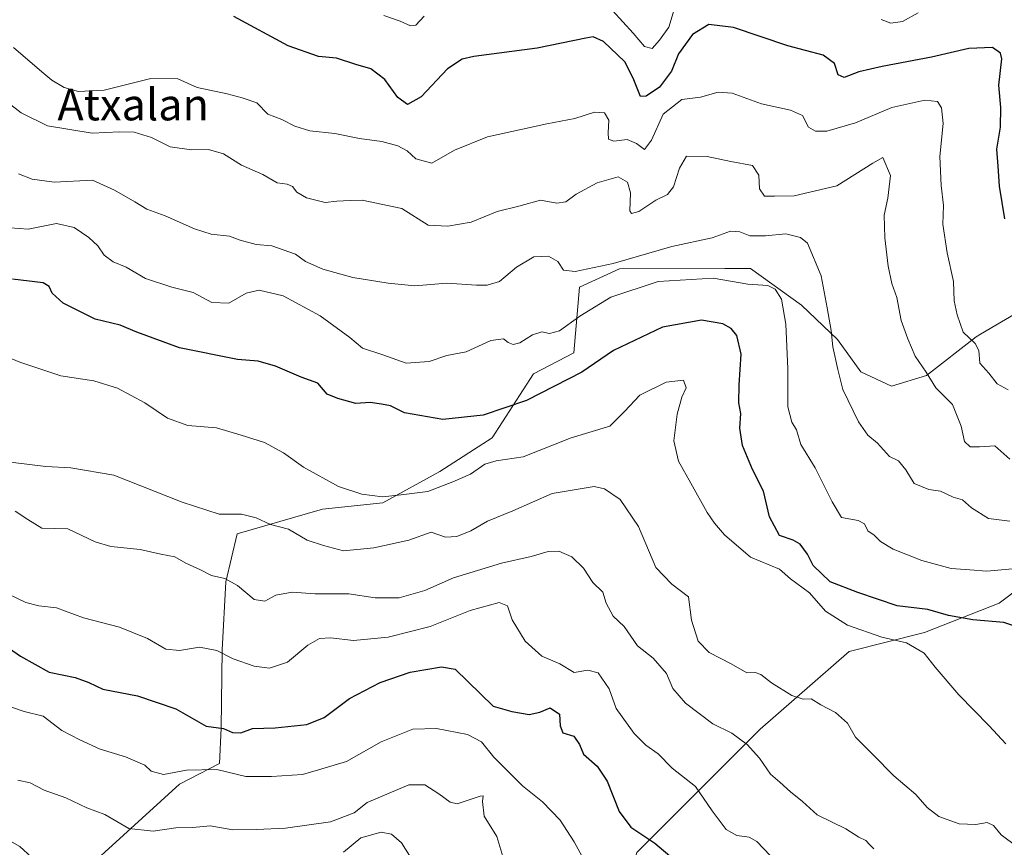
# Model space of a CAD drawing. Units: metres. Extents: x 620971 to 624421, y 4736433 to 4738807.
# Drawn here: x 623320 to 623568, y 4737670 to 4737879 of the extents above; entities that cross this region are included whole.
import ezdxf
from ezdxf.enums import TextEntityAlignment as Align

# ---------------------------------------------------------------- set-up
doc = ezdxf.new("R2010")
doc.units = ezdxf.units.M
doc.header["$MEASUREMENT"] = 0
for name, color, linetype, lineweight in [('Arbolado forestal CxS', 92, 'Continuous', 0), ('Curva de nivel maestra', 36, 'Continuous', 30), ('Curva de nivel normal', 36, 'Continuous', 0), ('Texto cartográfico', 19, 'Continuous', 0)]:
    doc.layers.add(name, color=color, linetype=linetype, lineweight=lineweight)
doc.styles.add('Arial', font='txt', dxfattribs={"height": 0.2})

# ---------------------------------------------------------------- blocks, each defined once
blk = doc.blocks.new('*U176')
at = {"layer": 'Curva de nivel normal', "color": 36, "linetype": 'Continuous', "lineweight": 0}
for points in [[(623546.68, 4737880.86, 595), (623542.71, 4737878.66, 595), (623539.78, 4737878.2, 595), (623537.34, 4737879.19, 595)], [(623485.59, 4737883.38, 595), (623483.76, 4737877.19, 595), (623481.37, 4737873.98, 595), (623479.59, 4737871.8, 595), (623477.62, 4737872.38, 595), (623474.78, 4737875.74, 595), (623469.55, 4737881.39, 595)], [(623422.02, 4737879.98, 595), (623419.92, 4737877.74, 595), (623418.58, 4737877.54, 595), (623416, 4737878.76, 595), (623411.86, 4737880.18, 595)]]:
    blk.add_polyline3d(points, dxfattribs=at)
blk = doc.blocks.new('*U177')
at = {"layer": 'Curva de nivel normal', "color": 36, "linetype": 'Continuous', "lineweight": 0}
blk.add_polyline3d([(623300.04, 4737801.05, 630), (623320.04, 4737792.65, 630), (623330.34, 4737789.25, 630), (623338.68, 4737787.94, 630), (623344.68, 4737786.11, 630), (623351.58, 4737782.39, 630), (623357.25, 4737778.56, 630), (623362.4, 4737776.74, 630), (623369.66, 4737776.15, 630), (623375.84, 4737774.3, 630), (623381.76, 4737772.41, 630), (623386.57, 4737769.83, 630), (623391.57, 4737766.21, 630), (623400.39, 4737761.32, 630), (623406.29, 4737759.34, 630), (623411.51, 4737758.74, 630), (623416.26, 4737759.23, 630), (623422.98, 4737760.07, 630), (623429.26, 4737762.48, 630), (623433.69, 4737764.42, 630), (623437.32, 4737766.96, 630), (623440.19, 4737767.76, 630), (623446.98, 4737768.76, 630), (623459.13, 4737773.61, 630), (623468.88, 4737776.52, 630), (623472.54, 4737780.2, 630), (623476.46, 4737784.4, 630), (623483.1, 4737787.65, 630), (623487.44, 4737788.12, 630), (623488.1, 4737786.21, 630), (623487.01, 4737783.82, 630), (623485.84, 4737779.56, 630), (623485, 4737772.81, 630), (623486.24, 4737767.69, 630), (623489.32, 4737762.13, 630), (623493.44, 4737754.75, 630), (623495.28, 4737752.08, 630), (623497.77, 4737749.13, 630), (623504.34, 4737743.48, 630), (623511.68, 4737740.44, 630), (623514.5, 4737737.98, 630), (623519.26, 4737734.44, 630), (623523.28, 4737729.84, 630), (623528.83, 4737726.28, 630), (623537.52, 4737723.3, 630), (623543.74, 4737721.86, 630), (623548.16, 4737719.28, 630), (623550.94, 4737715.72, 630), (623556.94, 4737708.73, 630), (623564.55, 4737700.88, 630), (623568.78, 4737696.38, 630)], dxfattribs=at)
blk = doc.blocks.new('*U181')
at = {"layer": 'Curva de nivel normal', "color": 36, "linetype": 'Continuous', "lineweight": 0}
blk.add_polyline3d([(623570.49, 4737740.55, 620), (623564.01, 4737739.98, 620), (623559.68, 4737740.26, 620), (623555.01, 4737740.58, 620), (623547.63, 4737742.64, 620), (623540.36, 4737745.53, 620), (623537.14, 4737747.45, 620), (623535.56, 4737749.06, 620), (623533.93, 4737750.12, 620), (623533.13, 4737751.86, 620), (623531.54, 4737752.74, 620), (623527.34, 4737753.46, 620), (623525.01, 4737757.46, 620), (623520.7, 4737766.01, 620), (623517.09, 4737771.93, 620), (623515.99, 4737775.65, 620), (623514.8, 4737777.54, 620), (623513.76, 4737781.38, 620), (623513.81, 4737790.97, 620), (623513.29, 4737802.24, 620), (623512.21, 4737808.57, 620), (623510.59, 4737811.09, 620), (623508.73, 4737812.02, 620), (623503.68, 4737812.38, 620), (623494.93, 4737813.87, 620), (623481.1, 4737813.03, 620), (623469.15, 4737809.07, 620), (623461.28, 4737804.27, 620), (623456.21, 4737800.56, 620), (623453.69, 4737799.9, 620), (623451.69, 4737800.33, 620), (623449.36, 4737799.58, 620), (623446.18, 4737797.59, 620), (623444.53, 4737797.14, 620), (623443.21, 4737797.65, 620), (623442.03, 4737798.6, 620), (623438.87, 4737798.16, 620), (623432.62, 4737795.29, 620), (623427.76, 4737794.34, 620), (623423.3, 4737792.82, 620), (623417.48, 4737792.44, 620), (623411.64, 4737794.54, 620), (623406.5, 4737796.26, 620), (623403.27, 4737798.87, 620), (623395.77, 4737804.41, 620), (623386.49, 4737809.41, 620), (623380.38, 4737810.88, 620), (623377.16, 4737810.06, 620), (623372.71, 4737807.55, 620), (623368.5, 4737807.71, 620), (623363.72, 4737810.28, 620), (623358.38, 4737811.58, 620), (623351.75, 4737813.84, 620), (623346.86, 4737816.62, 620), (623343.56, 4737817.98, 620), (623341.27, 4737819.69, 620), (623339.68, 4737822.08, 620), (623337.39, 4737824.18, 620), (623333.75, 4737826.65, 620), (623329.25, 4737827.71, 620), (623322.09, 4737826.23, 620), (623315.28, 4737826.76, 620)], dxfattribs=at)
blk = doc.blocks.new('*U183')
at = {"layer": 'Curva de nivel normal', "color": 36, "linetype": 'Continuous', "lineweight": 0}
blk.add_polyline3d([(623569.81, 4737752.59, 615), (623564.45, 4737753.24, 615), (623560.13, 4737755.92, 615), (623557.84, 4737757.96, 615), (623555.53, 4737758.64, 615), (623552.31, 4737760.13, 615), (623549.33, 4737760.59, 615), (623545.66, 4737762.1, 615), (623543.6, 4737765.56, 615), (623541.73, 4737767.8, 615), (623539.45, 4737768.9, 615), (623536.44, 4737772.23, 615), (623533.94, 4737774.29, 615), (623531.62, 4737777.64, 615), (623527.63, 4737785.8, 615), (623526.38, 4737790.82, 615), (623525.16, 4737796.55, 615), (623524.75, 4737800.64, 615), (623523.67, 4737806.4, 615), (623522.23, 4737814.44, 615), (623518.74, 4737822.69, 615), (623517.02, 4737824.15, 615), (623513.25, 4737825.11, 615), (623508.12, 4737824.56, 615), (623504.17, 4737824.55, 615), (623501.71, 4737825.59, 615), (623499.36, 4737825.75, 615), (623494.69, 4737824.1, 615), (623484.49, 4737821.89, 615), (623469.75, 4737817.6, 615), (623460.13, 4737815.56, 615), (623457.18, 4737815.94, 615), (623455.73, 4737818.08, 615), (623453.39, 4737819.42, 615), (623449.69, 4737819.25, 615), (623445.32, 4737816.62, 615), (623441.06, 4737813.06, 615), (623437.91, 4737812.08, 615), (623435.23, 4737812.09, 615), (623427.78, 4737812.6, 615), (623419.69, 4737811.96, 615), (623412.97, 4737812.6, 615), (623404.03, 4737814.07, 615), (623396.44, 4737816.16, 615), (623392.06, 4737818.09, 615), (623389.53, 4737819.93, 615), (623383.62, 4737822.04, 615), (623379.62, 4737822.38, 615), (623375.64, 4737823.48, 615), (623372.94, 4737824.51, 615), (623368.3, 4737825.01, 615), (623364.12, 4737826.34, 615), (623356.65, 4737829.58, 615), (623352.04, 4737831.3, 615), (623349.01, 4737833.14, 615), (623343.94, 4737836.06, 615), (623338.34, 4737838.63, 615), (623328.7, 4737838.14, 615), (623323.15, 4737838.84, 615), (623319.72, 4737840.18, 615)], dxfattribs=at)
blk = doc.blocks.new('*U187')
at = {"layer": 'Curva de nivel normal', "color": 36, "linetype": 'Continuous', "lineweight": 0}
blk.add_polyline3d([(623571.58, 4737670.46, 635), (623567.62, 4737673.44, 635), (623565.64, 4737675.77, 635), (623564.04, 4737676.5, 635), (623561.25, 4737676.05, 635), (623557.01, 4737676.2, 635), (623551.9, 4737678.08, 635), (623548.95, 4737680.34, 635), (623546.08, 4737683.59, 635), (623540.52, 4737688.29, 635), (623535.35, 4737693.64, 635), (623530.89, 4737698.02, 635), (623528.84, 4737701.55, 635), (623525.85, 4737704.32, 635), (623522.08, 4737706.23, 635), (623519.68, 4737707.7, 635), (623517.65, 4737707.64, 635), (623514.76, 4737708.57, 635), (623509.64, 4737711.77, 635), (623506.98, 4737713.87, 635), (623505.54, 4737714.34, 635), (623503.41, 4737714.28, 635), (623499.52, 4737716.55, 635), (623493.97, 4737719.41, 635), (623491.17, 4737722.27, 635), (623489.45, 4737727.56, 635), (623488.7, 4737733.48, 635), (623484.54, 4737736.65, 635), (623480.47, 4737740.91, 635), (623476.1, 4737751.25, 635), (623471.46, 4737758.06, 635), (623467.53, 4737760.71, 635), (623464.9, 4737761.32, 635), (623454.32, 4737759.58, 635), (623444.42, 4737755.19, 635), (623438.02, 4737752.54, 635), (623433.77, 4737750.16, 635), (623430.3, 4737748.7, 635), (623427.43, 4737748.54, 635), (623423.81, 4737749.77, 635), (623418.14, 4737747.8, 635), (623409.32, 4737745.84, 635), (623401.68, 4737745.04, 635), (623396.64, 4737746.41, 635), (623392.51, 4737747.77, 635), (623387.77, 4737750.52, 635), (623383.25, 4737751.75, 635), (623379.68, 4737753.42, 635), (623375.96, 4737754.3, 635), (623370.28, 4737754.37, 635), (623360.97, 4737757.36, 635), (623343.77, 4737764.2, 635), (623332.87, 4737766.01, 635), (623326.54, 4737766.33, 635), (623317.66, 4737767.42, 635)], dxfattribs=at)
blk = doc.blocks.new('*U188')
at = {"layer": 'Curva de nivel normal', "color": 36, "linetype": 'Continuous', "lineweight": 0}
blk.add_polyline3d([(623569.41, 4737785.68, 605), (623566.64, 4737787.2, 605), (623564.48, 4737789.9, 605), (623562.22, 4737792.41, 605), (623562, 4737795.62, 605), (623561.06, 4737797.43, 605), (623558, 4737800.29, 605), (623556.54, 4737804.65, 605), (623555.72, 4737808.17, 605), (623555.58, 4737813.02, 605), (623553.99, 4737820.29, 605), (623552.87, 4737827.48, 605), (623553.04, 4737832.23, 605), (623552.44, 4737837.24, 605), (623552.17, 4737844.57, 605), (623552.94, 4737852.95, 605), (623552.6, 4737856.87, 605), (623551.51, 4737858.5, 605), (623548.35, 4737858.76, 605), (623540.01, 4737856.91, 605), (623530.86, 4737853.08, 605), (623523.61, 4737850.99, 605), (623520.73, 4737850.98, 605), (623518.98, 4737852, 605), (623517.52, 4737854.96, 605), (623514.47, 4737856.24, 605), (623507.11, 4737857.88, 605), (623499.78, 4737860.54, 605), (623496.21, 4737860.81, 605), (623491.78, 4737859.56, 605), (623487.08, 4737858.98, 605), (623482.35, 4737855.3, 605), (623479.41, 4737848.7, 605), (623477.6, 4737846.31, 605), (623475.64, 4737847.88, 605), (623473.27, 4737848.87, 605), (623469.87, 4737848.44, 605), (623468.57, 4737848.96, 605), (623468.48, 4737850.58, 605), (623468.64, 4737853.74, 605), (623467.56, 4737855.62, 605), (623465.02, 4737855.77, 605), (623460.02, 4737854.15, 605), (623453.02, 4737852.86, 605), (623438.02, 4737849.54, 605), (623429.69, 4737846.21, 605), (623424, 4737842.9, 605), (623419.96, 4737843.99, 605), (623417.77, 4737846.05, 605), (623415.38, 4737847.26, 605), (623411.36, 4737848.37, 605), (623405.69, 4737849.16, 605), (623399.51, 4737850.36, 605), (623393.21, 4737851.09, 605), (623389.38, 4737852.26, 605), (623386.14, 4737853.88, 605), (623382.61, 4737855.26, 605), (623379.84, 4737858.12, 605), (623376.13, 4737859.36, 605), (623372.37, 4737860.4, 605), (623364.78, 4737862.01, 605), (623359.86, 4737864.22, 605), (623353.08, 4737864.23, 605), (623341.31, 4737861.33, 605), (623334.8, 4737860.95, 605), (623331.23, 4737861.98, 605), (623328.07, 4737863.82, 605), (623325.57, 4737865.99, 605), (623318.38, 4737872.13, 605)], dxfattribs=at)
blk = doc.blocks.new('*U190')
at = {"layer": 'Curva de nivel normal', "color": 36, "linetype": 'Continuous', "lineweight": 0}
for points in [[(623419.38, 4737666.57, 665), (623416.32, 4737671.41, 665), (623413.82, 4737673.59, 665), (623411.16, 4737674.07, 665), (623406.06, 4737672.65, 665), (623401.7, 4737669.05, 665)], [(623322.94, 4737667.74, 665), (623320, 4737670.44, 665), (623313.53, 4737674.05, 665)]]:
    blk.add_polyline3d(points, dxfattribs=at)
blk = doc.blocks.new('*U193')
at = {"layer": 'Curva de nivel normal', "color": 36, "linetype": 'Continuous', "lineweight": 0}
blk.add_polyline3d([(623535.48, 4737669.85, 640), (623534.44, 4737670.9, 640), (623533.49, 4737672.01, 640), (623531.69, 4737672.81, 640), (623528.4, 4737674.95, 640), (623521.23, 4737678.45, 640), (623517.51, 4737681.86, 640), (623514.45, 4737684.29, 640), (623511.77, 4737686.72, 640), (623509.41, 4737688.69, 640), (623506.62, 4737692.74, 640), (623503.56, 4737696.24, 640), (623499.7, 4737699.08, 640), (623494.89, 4737701.41, 640), (623487.98, 4737706.66, 640), (623484.8, 4737710.34, 640), (623483.16, 4737714.16, 640), (623479.81, 4737717.96, 640), (623475.84, 4737721.08, 640), (623472.47, 4737725.96, 640), (623469.73, 4737728.57, 640), (623467.96, 4737731.85, 640), (623467.12, 4737734.62, 640), (623464.57, 4737737.11, 640), (623462.24, 4737740.68, 640), (623459.31, 4737743.6, 640), (623455.98, 4737745.01, 640), (623453.36, 4737744.95, 640), (623449.02, 4737743.68, 640), (623441.53, 4737741.94, 640), (623429.44, 4737738.29, 640), (623422.17, 4737735.06, 640), (623415.69, 4737733.26, 640), (623409.69, 4737733.22, 640), (623403.02, 4737734.25, 640), (623394.51, 4737734.2, 640), (623388.72, 4737734.66, 640), (623384.63, 4737733.92, 640), (623381.81, 4737732.35, 640), (623379.16, 4737732.82, 640), (623374.91, 4737736.32, 640), (623371.7, 4737738.13, 640), (623368.41, 4737738.84, 640), (623365.56, 4737740.32, 640), (623361.88, 4737741.98, 640), (623359.15, 4737743.55, 640), (623355.58, 4737744.22, 640), (623350.38, 4737745.45, 640), (623342.95, 4737746.15, 640), (623339.03, 4737747.31, 640), (623332.17, 4737750.6, 640), (623325.53, 4737750.8, 640), (623322.03, 4737752.95, 640), (623318.83, 4737755.12, 640)], dxfattribs=at)
blk = doc.blocks.new('*U196')
at = {"layer": 'Curva de nivel normal', "color": 36, "linetype": 'Continuous', "lineweight": 0}
blk.add_polyline3d([(623569.76, 4737768.2, 610), (623566.01, 4737771.6, 610), (623562.12, 4737771.3, 610), (623559.77, 4737771.3, 610), (623558.39, 4737772.65, 610), (623557.54, 4737776.57, 610), (623555.31, 4737781.97, 610), (623551.13, 4737786.17, 610), (623548.73, 4737790.13, 610), (623545.88, 4737794.22, 610), (623544.09, 4737798.58, 610), (623542.39, 4737803.18, 610), (623541.25, 4737809.02, 610), (623540.05, 4737812.57, 610), (623539.14, 4737816.91, 610), (623538.28, 4737824.1, 610), (623538.12, 4737829.77, 610), (623539.06, 4737834.07, 610), (623539.65, 4737839.81, 610), (623537.76, 4737844.3, 610), (623535.24, 4737842.91, 610), (623526.12, 4737837.16, 610), (623515.41, 4737834.7, 610), (623510.45, 4737834.56, 610), (623507.94, 4737834.58, 610), (623506.68, 4737836.46, 610), (623506.46, 4737839.89, 610), (623504.84, 4737842.31, 610), (623499.42, 4737843.32, 610), (623493.46, 4737844.6, 610), (623488.23, 4737844.66, 610), (623486.42, 4737841.62, 610), (623484.92, 4737836.92, 610), (623483.41, 4737834.99, 610), (623480.47, 4737833.57, 610), (623476.17, 4737830.68, 610), (623474.34, 4737830.24, 610), (623473.94, 4737830.91, 610), (623474.05, 4737835.4, 610), (623473.35, 4737838.12, 610), (623471, 4737839.48, 610), (623465.69, 4737837.93, 610), (623460.36, 4737835.06, 610), (623457.74, 4737833.11, 610), (623455.54, 4737832.78, 610), (623451.4, 4737833.53, 610), (623445.88, 4737832.07, 610), (623440.44, 4737830.7, 610), (623433.88, 4737828.05, 610), (623428.02, 4737826.98, 610), (623423.02, 4737827.29, 610), (623416.36, 4737831.48, 610), (623406.36, 4737833.56, 610), (623403.36, 4737833.49, 610), (623400.03, 4737833.35, 610), (623397.03, 4737832.99, 610), (623392.37, 4737834.12, 610), (623389.89, 4737835.55, 610), (623388.78, 4737837.03, 610), (623387.44, 4737837.62, 610), (623384.93, 4737837.95, 610), (623381.29, 4737840.05, 610), (623375.98, 4737842.42, 610), (623371.43, 4737845.26, 610), (623367.63, 4737846.33, 610), (623363.37, 4737846.27, 610), (623357.97, 4737847.04, 610), (623353.24, 4737849.4, 610), (623348.83, 4737850.73, 610), (623345.13, 4737850.81, 610), (623338.24, 4737850.46, 610), (623327, 4737852.32, 610), (623320.37, 4737855.58, 610), (623317.03, 4737858.24, 610)], dxfattribs=at)
blk = doc.blocks.new('*U201')
at = {"layer": 'Curva de nivel maestra', "color": 36, "linetype": 'Continuous', "lineweight": 30}
blk.add_polyline3d([(623568.5, 4737828.84, 600), (623567.18, 4737837.12, 600), (623566.82, 4737842.12, 600), (623566.54, 4737846.46, 600), (623567.47, 4737851.96, 600), (623567.5, 4737856.99, 600), (623567.06, 4737862.58, 600), (623567.74, 4737869.19, 600), (623567.43, 4737870.64, 600), (623565.45, 4737872.1, 600), (623559.42, 4737871.86, 600), (623550.06, 4737869.66, 600), (623537.6, 4737867.33, 600), (623531.66, 4737865.92, 600), (623528.04, 4737864.48, 600), (623526.45, 4737865.22, 600), (623525.59, 4737868.03, 600), (623522.71, 4737870.15, 600), (623513.75, 4737872.52, 600), (623500.04, 4737877.14, 600), (623493.84, 4737877.92, 600), (623489.72, 4737875.41, 600), (623486.19, 4737870.45, 600), (623484.4, 4737866.12, 600), (623481.37, 4737862.06, 600), (623478.02, 4737859.8, 600), (623476.58, 4737859.74, 600), (623474.75, 4737864.39, 600), (623472.63, 4737868.48, 600), (623467.24, 4737873.61, 600), (623464.69, 4737874.75, 600), (623462.79, 4737874.48, 600), (623450.52, 4737871.94, 600), (623434.56, 4737869.82, 600), (623431.58, 4737869.18, 600), (623427.94, 4737866.73, 600), (623421.29, 4737859.66, 600), (623417.79, 4737857.7, 600), (623415.43, 4737859.47, 600), (623412.13, 4737864, 600), (623408.58, 4737866.68, 600), (623404.76, 4737867.81, 600), (623399.93, 4737869.38, 600), (623395.37, 4737869.78, 600), (623387.7, 4737872.55, 600), (623373.97, 4737879.88, 600)], dxfattribs=at)
blk = doc.blocks.new('*U202')
at = {"layer": 'Curva de nivel maestra', "color": 36, "linetype": 'Continuous', "lineweight": 30}
blk.add_polyline3d([(623571.3, 4737726.01, 625), (623568.32, 4737726.98, 625), (623560.43, 4737727.64, 625), (623554.36, 4737728.8, 625), (623549.15, 4737730.29, 625), (623541.37, 4737731.24, 625), (623531.44, 4737734.56, 625), (623524.45, 4737737.23, 625), (623520.19, 4737741.4, 625), (623518.78, 4737744.26, 625), (623516.94, 4737746.75, 625), (623515.13, 4737747.73, 625), (623511.67, 4737748.94, 625), (623509.18, 4737753.68, 625), (623507.66, 4737760.11, 625), (623504.91, 4737765.64, 625), (623502.38, 4737771.63, 625), (623501.7, 4737776, 625), (623501.95, 4737779.76, 625), (623501.44, 4737782.46, 625), (623501.5, 4737786.94, 625), (623502.02, 4737794.69, 625), (623500.94, 4737799.45, 625), (623499.52, 4737801.18, 625), (623497.36, 4737802.33, 625), (623492, 4737803.26, 625), (623482.18, 4737801.54, 625), (623469.83, 4737795.66, 625), (623461.85, 4737790.13, 625), (623447.85, 4737783.05, 625), (623436.91, 4737779.35, 625), (623426.77, 4737778.21, 625), (623417.11, 4737779.89, 625), (623413.52, 4737781.63, 625), (623411.28, 4737782.06, 625), (623408.37, 4737782.48, 625), (623404.83, 4737782.24, 625), (623400.25, 4737783.55, 625), (623397.52, 4737784.58, 625), (623395.24, 4737787.36, 625), (623391.02, 4737788.89, 625), (623384.55, 4737791.67, 625), (623380.18, 4737792.94, 625), (623374.91, 4737793.34, 625), (623360.28, 4737796.34, 625), (623349.55, 4737800.26, 625), (623345.37, 4737802.06, 625), (623339.01, 4737803.51, 625), (623330.98, 4737807.54, 625), (623328.18, 4737810.1, 625), (623327.44, 4737811.81, 625), (623325.92, 4737812.67, 625), (623318.17, 4737813.64, 625)], dxfattribs=at)

msp = doc.modelspace()

# ---------------------------------------------------------------- linework, layer by layer
at = {"layer": 'Arbolado forestal CxS', "color": 92, "linetype": 'Continuous', "lineweight": 0}
for points in [[(623572.56, 4737805.72, 600.12), (623562.36, 4737799.76, 603.72), (623561.27, 4737799.12, 604.11), (623548.77, 4737789.32, 610.01), (623539.93, 4737786.59, 612.14), (623532.23, 4737790.24, 613.3), (623526.34, 4737798.38, 613.93), (623517.26, 4737807.08, 617.02), (623504.36, 4737816.33, 619.71), (623497.88, 4737816.32, 620.23), (623471.32, 4737816.26, 619.01), (623461.25, 4737811.6, 618.81), (623459.81, 4737795.02, 624.81), (623449.64, 4737789.74, 624.29), (623439.18, 4737773.63, 628.62), (623426.02, 4737765.09, 630.33), (623411.57, 4737757.15, 632.08), (623396.36, 4737755.56, 632.75), (623374.88, 4737749.38, 636.45), (623371.96, 4737737.24, 640.83), (623371.05, 4737720.06, 645.53), (623370.83, 4737700.36, 650.95), (623370.39, 4737691.45, 655.81), (623360.33, 4737686.16, 657.97), (623321.68, 4737651.01, 672.31)], [(623321.68, 4737651.01, 672.31), (623360.33, 4737686.16, 657.97), (623370.39, 4737691.45, 655.81), (623370.83, 4737700.36, 650.95), (623371.05, 4737720.06, 645.53), (623371.96, 4737737.24, 640.83), (623374.88, 4737749.38, 636.45), (623396.36, 4737755.56, 632.75), (623411.57, 4737757.15, 632.08), (623426.02, 4737765.09, 630.33), (623439.18, 4737773.63, 628.62), (623449.64, 4737789.74, 624.29), (623459.81, 4737795.02, 624.81), (623461.25, 4737811.6, 618.81), (623471.32, 4737816.26, 619.01), (623497.88, 4737816.32, 620.23), (623504.36, 4737816.33, 619.71), (623517.26, 4737807.08, 617.02), (623526.34, 4737798.38, 613.93), (623532.23, 4737790.24, 613.3), (623539.93, 4737786.59, 612.14), (623548.77, 4737789.32, 610.01), (623561.27, 4737799.12, 604.11), (623562.36, 4737799.76, 603.72), (623572.56, 4737805.72, 600.12)], [(623572.56, 4737805.72, 600.12), (623562.36, 4737799.76, 603.72), (623561.27, 4737799.12, 604.11), (623548.77, 4737789.32, 610.01), (623539.93, 4737786.59, 612.14), (623532.23, 4737790.24, 613.3), (623526.34, 4737798.38, 613.93), (623517.26, 4737807.08, 617.02), (623504.36, 4737816.33, 619.71), (623497.88, 4737816.32, 620.23), (623471.32, 4737816.26, 619.01), (623461.25, 4737811.6, 618.81), (623459.81, 4737795.02, 624.81), (623449.64, 4737789.74, 624.29), (623439.18, 4737773.63, 628.62), (623426.02, 4737765.09, 630.33), (623411.57, 4737757.15, 632.08), (623396.36, 4737755.56, 632.75), (623374.88, 4737749.38, 636.45), (623371.96, 4737737.24, 640.83), (623371.05, 4737720.06, 645.53), (623370.83, 4737700.36, 650.95), (623370.39, 4737691.45, 655.81), (623360.33, 4737686.16, 657.97), (623321.68, 4737651.01, 672.31)], [(623572.56, 4737805.72, 600.12), (623562.36, 4737799.76, 603.72), (623561.27, 4737799.12, 604.11), (623548.77, 4737789.32, 610.01), (623539.93, 4737786.59, 612.14), (623532.23, 4737790.24, 613.3), (623526.34, 4737798.38, 613.93), (623517.26, 4737807.08, 617.02), (623504.36, 4737816.33, 619.71), (623497.88, 4737816.32, 620.23), (623471.32, 4737816.26, 619.01), (623461.25, 4737811.6, 618.81), (623459.81, 4737795.02, 624.81), (623449.64, 4737789.74, 624.29), (623439.18, 4737773.63, 628.62), (623426.02, 4737765.09, 630.33), (623411.57, 4737757.15, 632.08), (623396.36, 4737755.56, 632.75), (623374.88, 4737749.38, 636.45), (623371.96, 4737737.24, 640.83), (623371.05, 4737720.06, 645.53), (623370.83, 4737700.36, 650.95), (623370.39, 4737691.45, 655.81), (623360.33, 4737686.16, 657.97), (623321.68, 4737651.01, 672.31)], [(623590.49, 4737558.26, 665.23), (623551.55, 4737596.83, 661.11), (623531.8, 4737599.59, 663.26), (623504.48, 4737629.5, 658.84), (623491.67, 4737634.31, 659.5), (623476.19, 4737645.42, 659.52), (623471.59, 4737652.95, 658.69), (623475.7, 4737668.92, 652.08), (623506.81, 4737700.09, 638.72), (623529.27, 4737719.64, 632.67), (623548.23, 4737724.49, 628.87), (623567.13, 4737731.89, 624.63), (623578.39, 4737740.39, 620.46)], [(623578.39, 4737740.39, 620.46), (623567.13, 4737731.89, 624.63), (623548.23, 4737724.49, 628.87), (623529.27, 4737719.64, 632.67), (623506.81, 4737700.09, 638.72), (623475.7, 4737668.92, 652.08), (623471.59, 4737652.95, 658.69), (623476.19, 4737645.42, 659.52), (623491.67, 4737634.31, 659.5), (623504.48, 4737629.5, 658.84), (623531.8, 4737599.59, 663.26), (623551.55, 4737596.83, 661.11), (623590.49, 4737558.26, 665.23)], [(623590.49, 4737558.26, 665.23), (623551.55, 4737596.83, 661.11), (623531.8, 4737599.59, 663.26), (623504.48, 4737629.5, 658.84), (623491.67, 4737634.31, 659.5), (623476.19, 4737645.42, 659.52), (623471.59, 4737652.95, 658.69), (623475.7, 4737668.92, 652.08), (623506.81, 4737700.09, 638.72), (623529.27, 4737719.64, 632.67), (623548.23, 4737724.49, 628.87), (623567.13, 4737731.89, 624.63), (623578.39, 4737740.39, 620.46)], [(623590.49, 4737558.26, 665.23), (623551.55, 4737596.83, 661.11), (623531.8, 4737599.59, 663.26), (623504.48, 4737629.5, 658.84), (623491.67, 4737634.31, 659.5), (623476.19, 4737645.42, 659.52), (623471.59, 4737652.95, 658.69), (623475.7, 4737668.92, 652.08), (623506.81, 4737700.09, 638.72), (623529.27, 4737719.64, 632.67), (623548.23, 4737724.49, 628.87), (623567.13, 4737731.89, 624.63), (623578.39, 4737740.39, 620.46)]]:
    msp.add_polyline3d(points, dxfattribs=at)
at = {"layer": 'Curva de nivel maestra', "color": 36, "linetype": 'Continuous', "lineweight": 30}
msp.add_polyline3d([(623313.74, 4737722.96, 650), (623320.16, 4737718.46, 650), (623327.41, 4737714.5, 650), (623333.98, 4737713.08, 650), (623337.43, 4737711.86, 650), (623340.94, 4737710.15, 650), (623349.68, 4737708.45, 650), (623359.37, 4737705.18, 650), (623367.03, 4737700.87, 650), (623371.37, 4737700.21, 650), (623373.7, 4737699.25, 650), (623375.79, 4737699.18, 650), (623378.72, 4737700.28, 650), (623384.44, 4737700.41, 650), (623392.41, 4737701.26, 650), (623396.78, 4737703, 650), (623403.17, 4737707.8, 650), (623410.92, 4737711.87, 650), (623418.54, 4737714.43, 650), (623426.43, 4737715.84, 650), (623429.85, 4737715.24, 650), (623439.45, 4737705.9, 650), (623444.17, 4737704.52, 650), (623448.53, 4737703.74, 650), (623451.2, 4737704.37, 650), (623453.8, 4737705.49, 650), (623456.22, 4737703.89, 650), (623456.32, 4737700.91, 650), (623457.03, 4737699.15, 650), (623459.81, 4737698.31, 650), (623461.21, 4737696.2, 650), (623462.23, 4737693.73, 650), (623465.66, 4737690.78, 650), (623468.2, 4737686.98, 650), (623471.2, 4737679.32, 650), (623474.21, 4737675.33, 650), (623480.22, 4737671.34, 650), (623485.08, 4737667.2, 650)], dxfattribs=at)
at = {"layer": 'Curva de nivel normal', "color": 36, "linetype": 'Continuous', "lineweight": 0}
for points in [[(623316.99, 4737734.26, 645), (623321.55, 4737732.02, 645), (623324.82, 4737731.18, 645), (623329.23, 4737730.66, 645), (623336.06, 4737728.13, 645), (623345.13, 4737725.82, 645), (623352.19, 4737722.94, 645), (623356.88, 4737720.23, 645), (623360.29, 4737719.92, 645), (623365.38, 4737720.76, 645), (623369.69, 4737719.92, 645), (623373.84, 4737717.85, 645), (623379.16, 4737715.95, 645), (623383.03, 4737715.44, 645), (623387.56, 4737716.98, 645), (623392.72, 4737721.29, 645), (623395.64, 4737722.97, 645), (623398.36, 4737723.12, 645), (623404.17, 4737722.41, 645), (623412.95, 4737723.28, 645), (623423.56, 4737725.96, 645), (623433.65, 4737730, 645), (623440.93, 4737732.04, 645), (623443.09, 4737731.2, 645), (623444.21, 4737727.65, 645), (623447.5, 4737722.28, 645), (623451.76, 4737718.53, 645), (623456.26, 4737716.6, 645), (623459.84, 4737714.4, 645), (623463.36, 4737714.99, 645), (623465.96, 4737714.28, 645), (623468.73, 4737710.24, 645), (623470.44, 4737705.26, 645), (623474.98, 4737699, 645), (623477.94, 4737696.08, 645), (623481.07, 4737693.82, 645), (623484.62, 4737690.24, 645), (623490.48, 4737685.65, 645), (623494.69, 4737679.43, 645), (623498.26, 4737674.79, 645), (623500.93, 4737673.24, 645), (623504.03, 4737672.85, 645), (623505.95, 4737671.7, 645), (623509.3, 4737668.21, 645)], [(623314.62, 4737706.72, 655), (623321.09, 4737704.57, 655), (623325.87, 4737703.32, 655), (623330.61, 4737699.72, 655), (623335.17, 4737697.41, 655), (623340.28, 4737695.06, 655), (623346.7, 4737693.08, 655), (623351.56, 4737690.99, 655), (623353.16, 4737689.46, 655), (623356.23, 4737688.64, 655), (623362.03, 4737689.72, 655), (623369.7, 4737689.91, 655), (623377.03, 4737688.16, 655), (623383.52, 4737688.16, 655), (623391.35, 4737688.64, 655), (623395.38, 4737689.82, 655), (623402.43, 4737691.9, 655), (623411.21, 4737696.84, 655), (623419.16, 4737700.08, 655), (623425.11, 4737700.27, 655), (623432.98, 4737698.76, 655), (623436.51, 4737696.84, 655), (623439.65, 4737693.02, 655), (623446.82, 4737685.76, 655), (623451.9, 4737681.76, 655), (623456.33, 4737677.12, 655), (623459.92, 4737671.68, 655), (623463.42, 4737665.14, 655)], [(623442.92, 4737664.56, 660), (623440.39, 4737673, 660), (623437.15, 4737678.14, 660), (623436.73, 4737681.83, 660), (623436.88, 4737683.23, 660), (623436.17, 4737683.17, 660), (623430.36, 4737681.24, 660), (623428.56, 4737681.65, 660), (623425.72, 4737683.78, 660), (623422.16, 4737686.04, 660), (623418.18, 4737686.02, 660), (623407.69, 4737681.58, 660), (623404.36, 4737678.94, 660), (623398.42, 4737676.68, 660), (623387.03, 4737675.06, 660), (623379.71, 4737674.76, 660), (623373.75, 4737674.66, 660), (623368.04, 4737675.65, 660), (623363.7, 4737675.23, 660), (623359.36, 4737675.14, 660), (623353.66, 4737674.32, 660), (623347.53, 4737675.01, 660), (623341.46, 4737678.58, 660), (623336.96, 4737680.21, 660), (623331.63, 4737682.71, 660), (623326.18, 4737684.71, 660), (623322.64, 4737686.54, 660), (623319.52, 4737687.23, 660)]]:
    msp.add_polyline3d(points, dxfattribs=at)

# ---------------------------------------------------------------- block references
at = {"layer": 'Curva de nivel maestra', "color": 36, "linetype": 'Continuous', "lineweight": 30}
for name in ['*U201', '*U202']:
    msp.add_blockref(name, (0, 0), dxfattribs=at)
at = {"layer": 'Curva de nivel normal', "color": 36, "linetype": 'Continuous', "lineweight": 0}
for name in ['*U196', '*U188', '*U193', '*U187', '*U181', '*U183', '*U177', '*U190', '*U176']:
    msp.add_blockref(name, (0, 0), dxfattribs=at)

# ---------------------------------------------------------------- texts
at = {"layer": 'Texto cartográfico', "color": 19, "linetype": 'Continuous', "lineweight": 0, "style": 'Arial'}
msp.add_text('Atxalan', height=8, dxfattribs=at).set_placement((623348.61, 4737857.7), align=Align.MIDDLE_CENTER)

doc.saveas('drawing.dxf')
